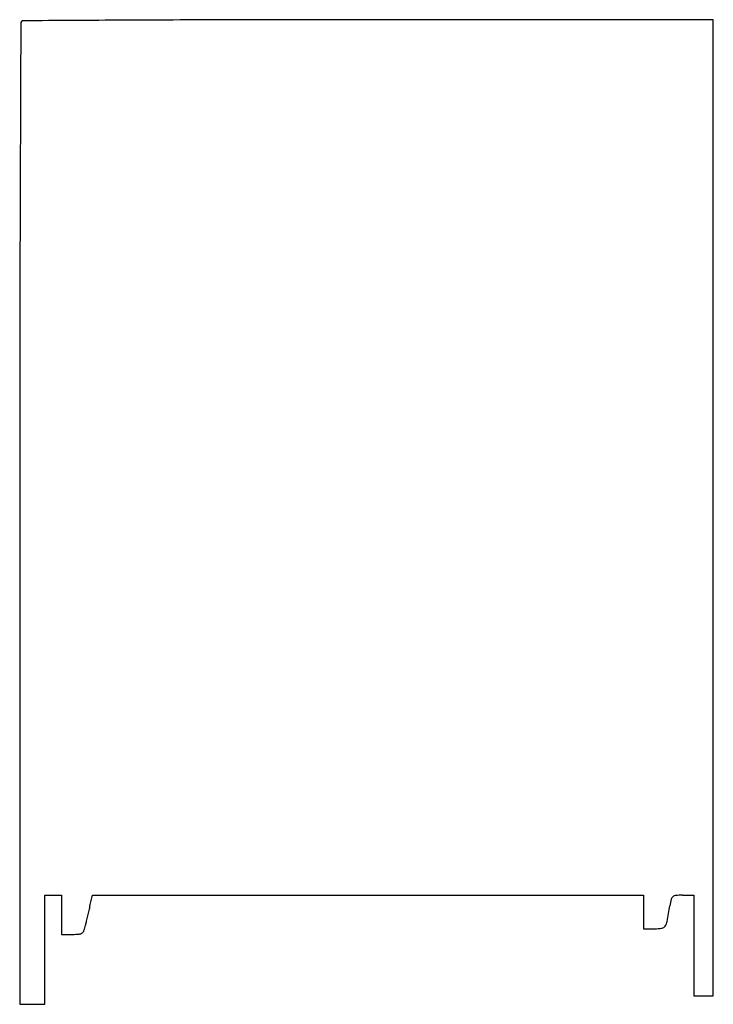
# Model space of a CAD drawing. Units: inches. Extents: x 10469 to 10717, y 29461 to 29813.
import ezdxf

# ---------------------------------------------------------------- set-up
doc = ezdxf.new("R2010")
doc.units = ezdxf.units.IN
doc.header["$MEASUREMENT"] = 0
doc.layers.add('freecads.com', color=7, linetype='Continuous')

msp = doc.modelspace()

# ---------------------------------------------------------------- linework, layer by layer
at = {"layer": 'freecads.com'}
for p, q in [((10716.63, 29813.14), (10593.29, 29813.14)), ((10716.63, 29638.64), (10716.63, 29813.14)), ((10716.63, 29464.14), (10716.63, 29638.64)), ((10468.63, 29636.48), (10468.63, 29461.14)), ((10477.63, 29480.64), (10477.63, 29500.14)), ((10477.63, 29500.14), (10480.63, 29500.14)), ((10480.63, 29500.14), (10483.63, 29500.14)), ((10483.63, 29500.14), (10483.63, 29493.14)), ((10493.75, 29496.39), (10494.7, 29500.14)), ((10494.7, 29500.14), (10593.17, 29500.14)), ((10593.17, 29500.14), (10691.63, 29500.14)), ((10691.63, 29500.14), (10691.63, 29494.14)), ((10705.67, 29500.14), (10709.63, 29500.14)), ((10709.63, 29500.14), (10709.63, 29482.14)), ((10691.63, 29494.14), (10691.63, 29488.14)), ((10483.63, 29493.14), (10483.63, 29486.14)), ((10691.63, 29488.14), (10695.61, 29488.14)), ((10483.63, 29486.14), (10487.55, 29486.14)), ((10477.63, 29461.14), (10477.63, 29480.64)), ((10709.63, 29482.14), (10709.63, 29464.14)), ((10709.63, 29464.14), (10713.13, 29464.14)), ((10713.13, 29464.14), (10716.63, 29464.14)), ((10468.63, 29461.14), (10473.13, 29461.14)), ((10473.13, 29461.14), (10477.63, 29461.14))]:
    msp.add_line(p, q, dxfattribs=at)
for centre, radius, start, end in [((651920.48, 27330.85), 641456.26, 179.77839565, 179.78297931), ((10469.96, 29811.81), 0.937, 135, 179.7784), ((10469.96, 29811.82), 0.936, 90.3172, 135), ((11717.16, -195457.51), 225273.72, 90.3080476, 90.3172149), ((10570.1, 17891.11), 11922.01, 90.116014, 90.308069), ((10593.31, 6424.92), 23388.23, 90.00004, 90.116007), ((34473.74, 29669.56), 24005.09, 179.782945, 179.918392), ((57713.85, 29636.46), 47245.22, 179.918387, 179.999976), ((10726.63, 29492.29), 25.85, 165.6984, 170.8661), ((10703.33, 29498.23), 1.8, 129.4475, 165.6984), ((10703.39, 29498.15), 1.9, 94.6458, 129.4475), ((10705.67, 29470.12), 30.03, 90, 94.6458), ((10708.98, 29442.84), 221.8, 166.4726, 166.9851), ((10616.4, 29465.11), 126.58, 165.6928, 166.4727), ((10457.06, 29535.63), 247.19, 349.5474, 350.8661), ((10579.64, 29471.58), 89.31, 167.5005, 168.4931), ((10702.04, 29444.44), 214.68, 166.9851, 167.5005), ((10695.69, 29491.61), 4.53, 326.2775, 349.5473), ((10489.94, 29488.09), 1.77, 305.347, 341.096), ((10477.34, 29492.4), 15.09, 341.096, 348.4931), ((10695.61, 29506.05), 17.9, 270, 278.5842), ((10698.02, 29490.05), 1.73, 278.5842, 326.2775), ((10487.55, 29513.74), 27.59, 269.9999, 274.8265), ((10489.68, 29488.46), 2.22, 274.8264, 305.347)]:
    msp.add_arc(centre, radius, start, end, dxfattribs=at)

doc.saveas('drawing.dxf')
